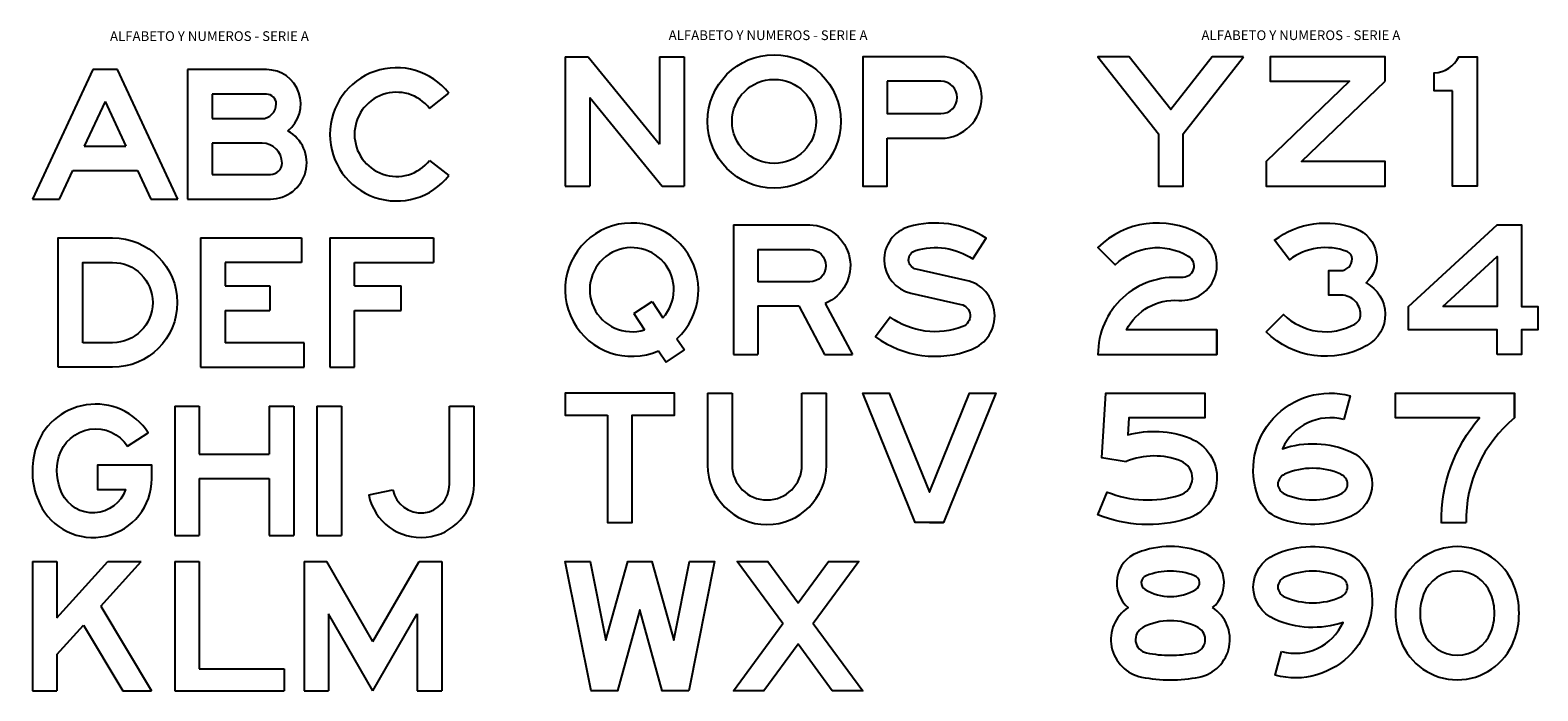
# Model space of a CAD drawing. Units: metres. Extents: x 0 to 796, y 0 to 499.
# Drawn here: x 147 to 149, y 117 to 118 of the extents above; entities that cross this region are included whole.
import ezdxf

# ---------------------------------------------------------------- set-up
doc = ezdxf.new("R2010")
doc.units = ezdxf.units.M

# ---------------------------------------------------------------- blocks, each defined once
blk = doc.blocks.new('AMAYB')
for p, q in [((0, 200), (0, 0)), ((38, 162), (38, 124.3)), ((115, 86.3), (38, 86.3)), ((38, 86.3), (38, 38))]:
    blk.add_line(p, q)
for points in [[(154.7, 105.3, 0.713105), (122, 200), (0, 200)], [(38, 124.3), (114.3, 124.3, 0.414519), (137, 147, 0.41375), (122, 162), (38, 162)], [(0, 0), (128, 0, 0.778349), (154.7, 105.3)], [(38, 38), (128, 38, 0.408957), (146, 55.7, 0.410207), (115, 86.3, 0.410207)]]:
    blk.add_lwpolyline(points, format="xyb")
blk = doc.blocks.new('AMAYC')
for p, q in [((154.1, 140.2), (184, 163.6)), ((154.1, 59.8), (184, 36.4))]:
    blk.add_line(p, q)
for radius in [103, 65]:
    blk.add_arc((103, 100), radius, 38.1489, 321.8511)
blk = doc.blocks.new('AMAYD')
for points in [[(0, 0), (0, 200), (84, 200, -1), (84, 0)], [(38, 38), (38, 162), (84, 162, -1), (84, 38)]]:
    blk.add_lwpolyline(points, format="xyb", close=True)
blk = doc.blocks.new('AMAYE')
for p, q in [((0, 200), (156, 200)), ((0, 200), (0, 0)), ((156, 200), (156, 162)), ((156, 162), (38, 162)), ((38, 162), (38, 126)), ((38, 126), (107, 126)), ((107, 126), (107, 88)), ((38, 88), (38, 38)), ((38, 88), (107, 88)), ((160, 38), (38, 38)), ((160, 0), (160, 38)), ((0, 0), (160, 0))]:
    blk.add_line(p, q)
blk = doc.blocks.new('AMAYF')
for p, q in [((0, 200), (160, 200)), ((0, 200), (0, 0)), ((160, 200), (160, 162)), ((38, 162), (160, 162)), ((38, 126), (38, 162)), ((38, 126), (110, 126)), ((110, 88), (110, 126)), ((38, 88), (110, 88)), ((38, 0), (38, 88)), ((0, 0), (38, 0))]:
    blk.add_line(p, q)
blk = doc.blocks.new('AMAYG')
blk.add_lwpolyline([(147.2, 138.2), (179.1, 159, 0.643552), (4.5, 132.5, 0.181747), (11.5, 49, 0.799884), (184.7, 88), (184.7, 109), (100.7, 109), (100.7, 71), (143.9, 71, -0.673966), (45.8, 65.3, -0.181747), (41.1, 122.1, -0.643552)], format="xyb", close=True)
blk = doc.blocks.new('AMAYH')
for p, q in [((0, 200), (0, 0)), ((0, 200), (38, 200)), ((38, 200), (38, 126)), ((146, 200), (184, 200)), ((146, 200), (146, 126)), ((184, 200), (184, 0)), ((38, 126), (146, 126)), ((38, 88), (38, 0)), ((38, 88), (146, 88)), ((146, 88), (146, 0)), ((0, 0), (38, 0)), ((146, 0), (184, 0))]:
    blk.add_line(p, q)
blk = doc.blocks.new('AMAYI')
for p, q in [((0, 200), (0, 0)), ((0, 200), (38, 200)), ((38, 200), (38, 0)), ((0, 0), (38, 0))]:
    blk.add_line(p, q)
blk = doc.blocks.new('AMAYJ')
for p, q in [((124.8, 200), (162.8, 200)), ((0, 63), (37.3, 70.5))]:
    blk.add_line(p, q)
for points in [[(0, 63, 0.905423), (162.8, 79.2), (162.8, 200)], [(37.3, 70.5, 0.905423), (124.8, 79.2), (124.8, 200)]]:
    blk.add_lwpolyline(points, format="xyb")
blk = doc.blocks.new('AMAYK')
for p, q in [((0, 200), (0, 0)), ((0, 200), (38, 200)), ((38, 112.7), (116.8, 200)), ((38, 200), (38, 112.7)), ((105.7, 131), (168, 200)), ((116.8, 200), (168, 200)), ((105.7, 131), (184, 0)), ((38, 56), (79.1, 101.5)), ((79.1, 101.5), (139.7, 0)), ((38, 56), (38, 0)), ((0, 0), (38, 0)), ((139.7, 0), (184, 0))]:
    blk.add_line(p, q)
blk = doc.blocks.new('AMAYL')
for p, q in [((0, 200), (0, 0)), ((0, 200), (38, 200)), ((38, 200), (38, 34)), ((38, 34), (169, 34)), ((169, 34), (169, 0)), ((0, 0), (169, 0))]:
    blk.add_line(p, q)
blk = doc.blocks.new('AMAYM')
for p, q in [((0, 200), (0, 0)), ((0, 200), (35.2, 200)), ((106.5, 76.2), (35.2, 200)), ((106.5, 76.2), (177.8, 200)), ((177.8, 200), (213, 200)), ((213, 200), (213, 0)), ((38, 119), (38, 0)), ((106.5, 0), (38, 119)), ((106.5, 0), (175, 119)), ((175, 119), (175, 0)), ((0, 0), (38, 0)), ((175, 0), (213, 0))]:
    blk.add_line(p, q)
blk = doc.blocks.new('AMAYA')
for p, q in [((93.5, 200), (0, 0)), ((131.5, 200), (93.5, 200)), ((225, 0), (131.5, 200)), ((112.5, 150.9), (80.3, 82)), ((112.5, 150.9), (144.7, 82)), ((80.3, 82), (144.7, 82)), ((41.9, 0), (62.5, 44)), ((62.5, 44), (162.5, 44)), ((162.5, 44), (183.1, 0)), ((0, 0), (41.9, 0)), ((183.1, 0), (225, 0))]:
    blk.add_line(p, q)
blk = doc.blocks.new('AMAYN')
for p, q in [((0, 200), (0, 0)), ((0, 200), (35.6, 200)), ((35.6, 200), (146, 64.9)), ((146, 200), (184, 200)), ((146, 200), (146, 64.9)), ((184, 200), (184, 0)), ((38, 137), (150, 0)), ((38, 137), (38, 0)), ((0, 0), (38, 0)), ((150, 0), (184, 0))]:
    blk.add_line(p, q)
blk = doc.blocks.new('AMAYO')
for radius in [103, 65]:
    blk.add_circle((103, 100), radius)
blk = doc.blocks.new('AMAYP')
for points in [[(38, 74), (121, 74, 1), (121, 200), (0, 200), (0, 0), (38, 0)], [(38, 162), (38, 112), (121, 112, 1), (121, 162)]]:
    blk.add_lwpolyline(points, format="xyb", close=True)
blk = doc.blocks.new('AMAYQ')
for p, q in [((106, 63), (134.3, 81.9)), ((134.3, 81.9), (151.2, 56.4)), ((106, 63), (122.6, 38)), ((172.7, 24.2), (184.3, 6.9)), ((144.3, 5.6), (156, -12)), ((156, -12), (184.3, 6.9))]:
    blk.add_line(p, q)
for radius, start, end in [(103, 312.6109, 293.6099), (65, 317.9149, 287.588)]:
    blk.add_arc((103, 100), radius, start, end)
blk = doc.blocks.new('AMAYR')
for p, q in [((0, 200), (0, 0)), ((38, 162), (38, 112)), ((118, 112), (38, 112)), ((38, 75), (38, 0)), ((38, 75), (101, 75)), ((101, 75), (140.9, 0)), ((142, 78.8), (184, 0)), ((0, 0), (38, 0)), ((140.9, 0), (184, 0))]:
    blk.add_line(p, q)
for points in [[(0, 200), (118, 200, -0.821131), (142, 78.8)], [(38, 162), (118, 162, -1), (118, 112, -0.821131)]]:
    blk.add_lwpolyline(points, format="xyb")
blk = doc.blocks.new('AMAYS')
blk.add_lwpolyline([(62.7, 131.6, -0.773412), (61.7, 160.6, -0.221115), (150.2, 147.6), (171, 179.4, 0.221115), (50.9, 197, 0.773412), (54.5, 94.5), (131.9, 77.3, -0.742507), (134.5, 42.9, -0.255078), (22.4, 57.7), (0, 27, 0.255078), (148.2, 7.5, 0.742507), (140.1, 114.4)], format="xyb", close=True)
blk = doc.blocks.new('AMAYT')
blk.add_lwpolyline([(65.5, 166), (65.5, 0), (103.5, 0), (103.5, 166), (169, 166), (169, 200), (0, 200), (0, 166)], close=True)
blk = doc.blocks.new('AMAYU')
for p, q in [((0, 200), (38, 200)), ((146, 200), (184, 200))]:
    blk.add_line(p, q)
for points in [[(0, 200), (0, 89, 1), (184, 89), (184, 200)], [(38, 200), (38, 89, 1), (146, 89), (146, 200)]]:
    blk.add_lwpolyline(points, format="xyb")
blk = doc.blocks.new('AMAYV')
blk.add_lwpolyline([(103, 0), (125, 0), (81, 0), (0, 200), (41, 200), (103, 46.9), (165, 200), (206, 200), (125, 0)])
blk = doc.blocks.new('AMAYW')
blk.add_lwpolyline([(191, 0), (150, 0), (115.5, 125), (81, 0), (40, 0), (0, 200), (38.8, 200), (63.1, 78.1), (96.8, 200), (134.2, 200), (167.9, 78.1), (192.2, 200), (231, 200)], close=True)
blk = doc.blocks.new('AMAYX')
blk.add_lwpolyline([(152.9, 0), (100, 72), (47.1, 0), (0, 0), (76.4, 104.1), (6, 200), (53.1, 200), (100, 136.2), (146.9, 200), (194, 200), (123.6, 104.1), (200, 0)], close=True)
blk = doc.blocks.new('AMAYY')
blk.add_lwpolyline([(225, 200), (176.7, 200), (112.5, 118.3), (48.3, 200), (0, 200), (93.5, 81), (93.5, 0), (131.5, 0), (131.5, 81)], close=True)
blk = doc.blocks.new('AMAYZ')
blk.add_lwpolyline([(184, 162), (184, 200), (6, 200), (6, 162), (129.1, 162), (0, 38), (0, 0), (184, 0), (184, 38), (54.9, 38)], close=True)
blk = doc.blocks.new('AMAY1')
blk.add_lwpolyline([(28, 147), (0, 147), (0, 175, 0.278489), (38, 200), (66, 200), (66, 0), (28, 0)], format="xyb", close=True)
blk = doc.blocks.new('AMAY2')
blk.add_lwpolyline([(184, 0), (184, 38), (184, 0), (184, 38), (44.4, 38, -0.301672), (125, 83.5, 0.802584), (155.8, 186.4, 0.333355), (0, 165.3), (26.7, 138.2, -0.340587), (139.4, 152, -0.795925), (128.7, 118.6, 0.438399), (0, 0)], format="xyb", close=True)
blk = doc.blocks.new('AMAY3')
blk.add_lwpolyline([(0, 34.7), (26.7, 61.8, 0.333355), (137.3, 46.8, 0.272007), (146, 61.6, 0.414214), (116.2, 91.4), (97, 91.4), (97, 129.4), (114.8, 129.4, 0.414214), (133, 147.6, 0.310609), (125.3, 158.8, 0.258933), (35.9, 146.2), (13, 176.5, -0.258933), (138.9, 194.3, -0.560798), (154.4, 110.4, -0.597199), (155.8, 13.6, -0.333355)], format="xyb", close=True)
blk = doc.blocks.new('AMAY4')
for points in [[(137, 0), (137, 38), (0, 38), (0, 74), (137, 200), (175, 200), (175, 74), (200, 74), (200, 38), (175, 38), (175, 0)], [(53.2, 74), (137, 151.1), (137, 74)]]:
    blk.add_lwpolyline(points, close=True)
blk = doc.blocks.new('AMAY5')
blk.add_lwpolyline([(43.7, 94), (6, 100), (12, 200), (165, 200), (165, 162), (47.8, 162), (46.2, 135.4, -0.165115), (142.5, 130.3, -0.709208), (137.1, 5.8, -0.171474), (0, 12.1), (14.3, 47.3, 0.171474), (126.1, 42.2, 0.709208), (128.4, 95, 0.19626), (43.7, 94.4, 0.254685)], format="xyb")
blk = doc.blocks.new('AMAY6')
for points in [[(140.1, 159.2, 0.368647), (45.1, 114.1, -0.190573), (150.9, 109.4, -0.289693), (184, 59.5, -0.289693), (150.9, 9.6, -0.201211), (39.6, 6.9, -0.213675), (7.5, 39.5, -0.60978), (150, 195.9)], [(135.4, 44.3, 0.277456), (146, 59.5, 0.277456), (135.4, 74.7, 0.105756), (92, 84, 0.105756), (48.6, 74.7, 0.277456), (38, 59.5, 0.277456), (48.6, 44.3, 0.105756), (92, 35, 0.105756)]]:
    blk.add_lwpolyline(points, format="xyb", close=True)
blk = doc.blocks.new('AMAY7')
blk.add_line((71, 0), (109, 0))
blk.add_lwpolyline([(71, -0.6, -0.183082), (129.9, 162), (0, 162), (0, 200), (184, 200), (184, 162), (184, 200)], format="xyb")
blk.add_arc((315, 3), 206, 129.4805, 180.8347)
blk = doc.blocks.new('AMAY8')
for points in [[(157.3, 108.6, 0.568711), (143.1, 193.4, 0.187707), (40.9, 193.4, 0.568711), (26.7, 108.6, 0.671697), (47.5, 1.4, 0.049172), (92, -3, 0.049172), (136.5, 1.4, 0.671697)], [(131.1, 136.5, 0.626778), (129.4, 158, 0.187707), (54.6, 158, 0.626778), (52.9, 136.5, 0.271914)], [(134.8, 77.8, 0.248658), (49.2, 77.8, 0.705501), (54.9, 38.7, 0.049172), (92, 35, 0.049172), (129.1, 38.7, 0.705501)]]:
    blk.add_lwpolyline(points, format="xyb", close=True)
blk = doc.blocks.new('AMAY9')
for points in [[(43.9, 40.8, 0.368647), (138.9, 85.9, -0.190573), (33.1, 90.6, -0.289693), (0, 140.5, -0.289693), (33.1, 190.4, -0.201211), (144.4, 193.1, -0.213675), (176.5, 160.5, -0.60978), (34, 4.1)], [(48.6, 155.7, 0.277456), (38, 140.5, 0.277456), (48.6, 125.3, 0.105756), (92, 116, 0.105756), (135.4, 125.3, 0.277456), (145.9, 140.5, 0.277456), (135.4, 155.7, 0.105756), (92, 165, 0.105756)]]:
    blk.add_lwpolyline(points, format="xyb", close=True)
blk = doc.blocks.new('AMAY0')
for points in [[(95.5, -2.9, 0.310033), (183, 57.2, 0.092325), (191, 100, 0.092325), (183, 142.8, 0.310033), (95.5, 202.9, 0.310033), (8, 142.8, 0.092325), (0, 100, 0.092325), (8, 57.2, 0.310033)], [(95.5, 35.1, 0.310033), (147.6, 70.8, 0.092325), (153, 100, 0.092325), (147.6, 129.2, 0.310033), (95.5, 164.9, 0.310033), (43.4, 129.2, 0.092325), (38, 100, 0.092325), (43.4, 70.8, 0.310033)]]:
    blk.add_lwpolyline(points, format="xyb", close=True)

msp = doc.modelspace()

# ---------------------------------------------------------------- block references
at = {"xscale": 0.001, "yscale": 0.001, "zscale": 0.001}
for name, p in [('AMAYN', (147.9506, 118.1989)), ('AMAYO', (148.1706, 118.1989)), ('AMAYP', (148.4106, 118.1989)), ('AMAYY', (148.7742, 118.1989)), ('AMAYZ', (149.0342, 118.1989)), ('AMAY1', (149.2942, 118.1989)), ('AMAYA', (147.127, 118.1789)), ('AMAYB', (147.367, 118.1789)), ('AMAYC', (147.587, 118.1789)), ('AMAYQ', (147.9506, 117.9389)), ('AMAYS', (148.4306, 117.9389)), ('AMAY2', (148.7742, 117.9389)), ('AMAY3', (149.0342, 117.9389)), ('AMAYD', (147.167, 117.9189)), ('AMAYE', (147.387, 117.9189)), ('AMAYF', (147.587, 117.9189)), ('AMAYR', (148.2106, 117.9389)), ('AMAY4', (149.2542, 117.9389)), ('AMAY6', (149.0142, 117.6789)), ('AMAYG', (147.127, 117.6589)), ('AMAYT', (147.9506, 117.6789)), ('AMAYU', (148.1706, 117.6789)), ('AMAYV', (148.4106, 117.6789)), ('AMAY5', (148.7742, 117.6789)), ('AMAY7', (149.2342, 117.6789)), ('AMAYH', (147.347, 117.6589)), ('AMAYI', (147.567, 117.6589)), ('AMAYJ', (147.647, 117.6589)), ('AMAY8', (148.7942, 117.4389)), ('AMAY9', (149.0142, 117.4389)), ('AMAY0', (149.2342, 117.4389)), ('AMAYK', (147.127, 117.4189)), ('AMAYL', (147.347, 117.4189)), ('AMAYM', (147.547, 117.4189)), ('AMAYW', (147.9506, 117.4189)), ('AMAYX', (148.2106, 117.4189))]:
    msp.add_blockref(name, p, dxfattribs=at)

# ---------------------------------------------------------------- texts
at = {"char_height": 0.015, "width": 0.46, "attachment_point": 1}
for insert in [(147.247, 118.4382), (148.1106, 118.4396), (148.9342, 118.4396)]:
    msp.add_mtext('ALFABETO Y NUMEROS - SERIE A', dxfattribs=dict(at, insert=insert))

doc.saveas('drawing.dxf')
